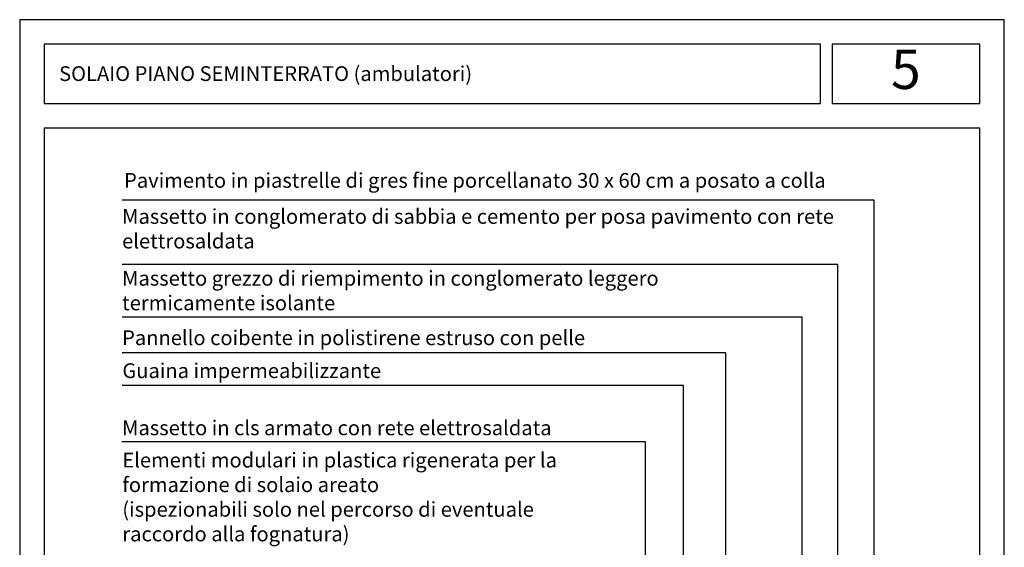
# Model space of a CAD drawing. Units: metres. Extents: x 895.8 to 978.3, y 347.9 to 365.2.
# Drawn here: x 897.9 to 899.9, y 351.9 to 352.9 of the extents above; entities that cross this region are included whole.
import ezdxf
from ezdxf.enums import TextEntityAlignment as Align

# ---------------------------------------------------------------- set-up
doc = ezdxf.new("R2010")
doc.units = ezdxf.units.M
doc.header["$MEASUREMENT"] = 0
doc.linetypes.add('CONTINUA', pattern=[0])
doc.layers.add('TESTI', color=4, linetype='CONTINUA')
doc.layers.add('TESTO', color=4, linetype='Continuous')
doc.styles.add('Arial', font='arial.ttf')
doc.styles.add('Inte1', font='swiss.ttf')
doc.styles.add('KA2', font='arial.ttf', dxfattribs={"height": 0.03})
doc.styles.add('romans', font='romans.shx')
doc.dimstyles.new('ale-ranuzzi cm', dxfattribs={"dimscale": 0.018, "dimtxt": 5, "dimasz": 0.4, "dimexe": 10, "dimexo": 50, "dimgap": 3, "dimtad": 1, "dimdec": 1, "dimzin": 0, "dimdsep": 46, "dimtxsty": 'romans', "dimblk": '100-Q', "dimcen": 0, "dimse1": 1, "dimse2": 1, "dimclrd": 256, "dimclrt": 256, "dimadec": 0, "dimazin": 0, "dimtfac": 1, "dimtdec": 1, "dimtix": 1, "dimtmove": 2, "dimatfit": 3, "dimldrblk": '100-Q', "dimfxl": 1, "dimtolj": 1, "dimarcsym": 0})

# ---------------------------------------------------------------- blocks, each defined once
blk = doc.blocks.new('100-Q')
for p, q in [((0, -5), (0, 5)), ((-2.5, -2.5), (2.5, 2.5)), ((-5, 0), (5, 0))]:
    blk.add_line(p, q)
at = {"const_width": 0.833}
blk.add_lwpolyline([(2.5, 2.5), (-2.5, -2.5)], dxfattribs=at)

msp = doc.modelspace()

# ---------------------------------------------------------------- linework, layer by layer
at = {"layer": 'TESTO', "linetype": 'Continuous'}
for points in [[(897.8626, 350.0727), (899.8626, 350.0727), (899.8626, 352.9427), (897.8626, 352.9427)], [(897.9126, 352.7727), (899.4894, 352.7727), (899.4894, 352.8927), (897.9126, 352.8927)], [(899.5126, 352.7727), (899.8126, 352.7727), (899.8126, 352.8927), (899.5126, 352.8927)], [(897.9126, 350.1227), (899.8126, 350.1227), (899.8126, 352.7227), (897.9126, 352.7227)]]:
    msp.add_lwpolyline(points, close=True, dxfattribs=at)

# ---------------------------------------------------------------- texts
at = {"layer": 'TESTI', "style": 'Arial'}
msp.add_text('5', height=0.08, dxfattribs=at).set_placement((899.6626, 352.8317), align=Align.MIDDLE)
at = {"layer": 'TESTI', "style": 'Inte1'}
msp.add_text('SOLAIO PIANO SEMINTERRATO (ambulatori)', height=0.03, dxfattribs=at).set_placement((897.9426, 352.8332), align=Align.MIDDLE_LEFT)
at = {"layer": 'TESTI', "linetype": 'Continuous', "ltscale": 0.8, "char_height": 0.03, "attachment_point": 1, "style": 'KA2'}
for s, insert, width in [('Pavimento in piastrelle di gres fine porcellanato 30 x 60 cm a posato a colla', (898.0746, 352.6313), 1.707345), ('\\pt0.36,0.45;Massetto in conglomerato di sabbia e cemento per posa pavimento con rete elettrosaldata', (898.0706, 352.5581), 1.615454), ('Massetto grezzo di riempimento in conglomerato leggero \\Ptermicamente isolante ', (898.0706, 352.4325), 1.360331)]:
    msp.add_mtext(s, dxfattribs=dict(at, insert=insert, width=width))
at = {"layer": 'TESTO', "linetype": 'Continuous', "ltscale": 0.8, "char_height": 0.03, "attachment_point": 1, "style": 'KA2'}
for s, insert, width in [('Pannello coibente in polistirene estruso con pelle', (898.0706, 352.3117), 1.172459), ('Guaina impermeabilizzante ', (898.0711, 352.2448, -0.06), 1.171958), ('Massetto in cls armato con rete elettrosaldata  ', (898.0706, 352.1287), 0.875436), ('Elementi modulari in plastica rigenerata per la formazione di solaio areato  \\P(ispezionabili solo nel percorso di eventuale raccordo alla fognatura)', (898.071, 352.0632, -0.06), 0.96105)]:
    msp.add_mtext(s, dxfattribs=dict(at, insert=insert, width=width))

# ---------------------------------------------------------------- leaders
at = {"layer": 'TESTO', "linetype": 'Continuous', "ltscale": 0.8}
for points in [[(899.5982, 351.4093), (899.5982, 352.5764), (898.0706, 352.5764)], [(899.5247, 351.3763), (899.5247, 352.4456), (898.0706, 352.4456)], [(899.4517, 351.2977), (899.4517, 352.3385), (898.0706, 352.3385)], [(899.2968, 351.2462), (899.2968, 352.2664), (898.0706, 352.2664)], [(899.2109, 351.2175), (899.2109, 352.1994), (898.0706, 352.1994)], [(899.1338, 351.1421), (899.1338, 352.0856), (898.0701, 352.0856)]]:
    msp.add_leader(points, dimstyle='ale-ranuzzi cm', override={"dimasz": 5, "dimtad": 0, "dimldrblk": 'DotSmall'}, dxfattribs=at)

doc.saveas('drawing.dxf')
